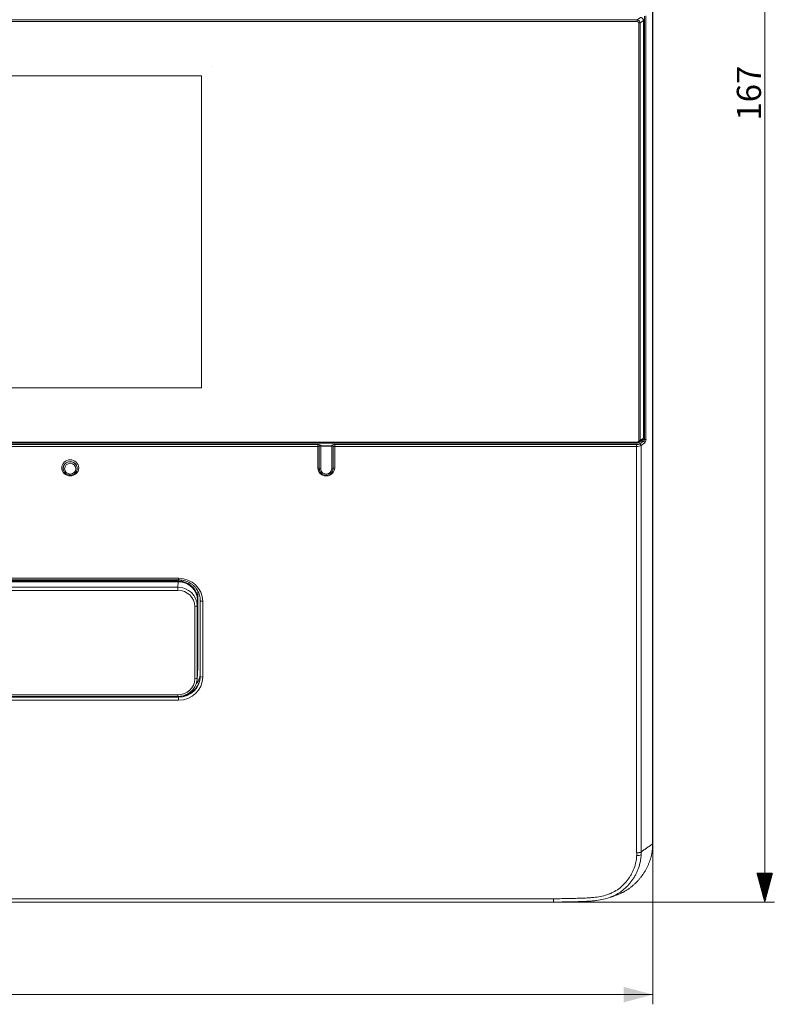
# Model space of a CAD drawing. Units: millimetres. Extents: x 0 to 841, y 0 to 594.
# Drawn here: x 237 to 315, y 252 to 353 of the extents above; entities that cross this region are included whole.
import ezdxf

# ---------------------------------------------------------------- set-up
doc = ezdxf.new("R2010")
doc.units = ezdxf.units.MM
doc.layers.add('1', color=7, linetype='Continuous', true_color=0xffffff)
doc.styles.add('Arial', font='arial.ttf')
doc.dimstyles.get("Standard").update_dxf_attribs({"dimtxt": 0.18, "dimasz": 0.18, "dimexe": 0.18, "dimexo": 0.0625, "dimgap": 0.09, "dimtad": 0, "dimtih": 1, "dimtoh": 1, "dimdec": 4, "dimzin": 0, "dimdsep": 46, "dimtxsty": 'Standard', "dimcen": 0.09, "dimadec": 0, "dimazin": 0, "dimtfac": 1, "dimtdec": 4, "dimtofl": 0, "dimtmove": 0, "dimatfit": 3, "dimfxl": 1, "dimtolj": 1, "dimtzin": 0, "dimarcsym": 0})

# ---------------------------------------------------------------- blocks, each defined once
blk = doc.blocks.new('_U0')
at = {"layer": '1', "color": 1, "lineweight": 13}
for p, q in [((82.06, 268.4), (82.06, 251.67)), ((302.57, 268.4), (302.57, 251.67)), ((82.06, 252.67), (302.57, 252.67))]:
    blk.add_line(p, q, dxfattribs=at)
at = {"layer": '1', "color": 1, "lineweight": 18}
for points in [[(82.06, 252.67), (85.06, 253.47), (85.06, 251.86)], [(302.57, 252.67), (299.57, 251.86), (299.57, 253.47)]]:
    blk.add_solid(points, dxfattribs=at)
at = {"layer": '1', "color": 7, "linetype": 'Continuous', "lineweight": 13, "insert": (188.2, 253.29), "char_height": 2.5, "attachment_point": 7, "line_spacing_factor": 1.047437, "style": 'Arial'}
blk.add_mtext('\\fArial|b0|i0;\\W1.0000;220.5', dxfattribs=at)

msp = doc.modelspace()

# ---------------------------------------------------------------- hatches: boundary and pattern name
at = {"layer": '1', "linetype": 'Continuous', "lineweight": 13}
h = msp.add_hatch(dxfattribs=at)
h.set_pattern_fill('ANSI31', color=1, scale=0.0062, angle=-5e-14, style=0)
h.paths.add_polyline_path([(314.15, 262.23), (313.34, 265.23), (314.95, 265.23)], flags=0)

# ---------------------------------------------------------------- linework, layer by layer
at = {"layer": '1', "color": 1, "linetype": 'Continuous', "lineweight": 13}
for p, q in [((314.15, 429.16), (314.15, 262.23)), ((292.31, 262.23), (315.15, 262.23))]:
    msp.add_line(p, q, dxfattribs=at)
at = {"layer": '1', "color": 3, "linetype": 'Continuous', "lineweight": 18}
for p, q in [((302.56, 387.19), (302.56, 268.24)), ((302.57, 268.4), (302.57, 387.34)), ((83.68, 353.43), (300.95, 353.43)), ((300.95, 353.25), (83.68, 353.25)), ((301.61, 310.2), (301.61, 353.38)), ((301.12, 309.93), (301.12, 353.1)), ((301.26, 353.13), (301.26, 309.95)), ((256.89, 348.59), (256.89, 348.59)), ((128.74, 347.64), (255.89, 347.64)), ((255.89, 347.64), (255.89, 315.39)), ((128.74, 315.39), (255.89, 315.39)), ((255.89, 315.39), (128.74, 315.39)), ((83.68, 309.78), (300.95, 309.78)), ((300.95, 309.69), (83.68, 309.69)), ((301.14, 309.73), (301.49, 309.98)), ((268.22, 309.43), (268.07, 309.42)), ((269.37, 309.37), (268.22, 309.37)), ((269.52, 309.42), (269.37, 309.43)), ((241.6, 306.96), (241.6, 306.96)), ((243.03, 306.96), (243.03, 306.96)), ((268.08, 306.96), (268.08, 306.96)), ((269.51, 306.96), (269.51, 306.96)), ((131.11, 295.54), (253.52, 295.54)), ((253.48, 295.43), (131.15, 295.43)), ((253.48, 295.35), (131.15, 295.35)), ((253.48, 295.35), (131.15, 295.35)), ((131.15, 295.35), (253.48, 295.35)), ((255.51, 294.18), (255.51, 286.57)), ((255.48, 285.91), (255.48, 293.45)), ((255.48, 293.45), (255.48, 285.91)), ((255.48, 285.99), (255.48, 293.43)), ((255.76, 285.64), (255.76, 293.48)), ((255.48, 285.88), (255.51, 286.46)), ((255.44, 285.29), (255.47, 285.8)), ((131.18, 283.49), (253.45, 283.49)), ((92.31, 262.23), (292.31, 262.23))]:
    msp.add_line(p, q, dxfattribs=at)
at = {"layer": '1', "color": 7, "linetype": 'Continuous', "lineweight": 13}
for p, q in [((300.95, 353.43), (301.31, 353.68)), ((301.61, 353.38), (301.26, 353.13)), ((301.73, 310.05), (301.73, 353.81)), ((301.87, 353.84), (301.87, 310.08)), ((116.71, 309.52), (267.92, 309.52)), ((267.92, 309.52), (267.92, 309.33)), ((269.67, 309.52), (269.67, 309.33)), ((269.67, 309.52), (300.9, 309.52)), ((300.9, 309.52), (300.9, 309.33)), ((301.22, 309.59), (301.6, 309.87)), ((301.26, 309.95), (301.61, 310.2)), ((301.6, 309.87), (301.33, 309.87)), ((301.74, 309.71), (301.36, 309.43)), ((301.56, 310.05), (301.73, 310.05)), ((267.92, 309.33), (116.71, 309.33)), ((267.92, 307.12), (267.92, 309.33)), ((268.07, 309.29), (268.07, 307.08)), ((268.07, 309.28), (268.07, 309.29)), ((268.07, 307.07), (268.07, 309.28)), ((268.22, 309.43), (268.22, 309.43)), ((268.22, 309.37), (268.22, 307.03)), ((269.37, 309.43), (269.37, 309.43)), ((269.37, 307.03), (269.37, 309.37)), ((269.52, 307.08), (269.52, 309.29)), ((269.52, 309.29), (269.52, 309.28)), ((269.52, 309.28), (269.52, 307.07)), ((300.9, 309.33), (269.67, 309.33)), ((269.67, 309.33), (269.67, 307.12)), ((300.9, 267.31), (300.9, 309.33)), ((301.36, 309.43), (301.36, 267.41)), ((268.07, 307.07), (268.07, 307.08)), ((269.52, 307.07), (269.52, 307.08)), ((131.11, 295.71), (253.52, 295.71)), ((253.45, 294.78), (253.48, 295.35)), ((253.48, 295.43), (253.49, 295.54)), ((253.52, 295.54), (253.52, 295.71)), ((131.18, 294.78), (253.45, 294.78)), ((253.45, 294.46), (131.18, 294.46)), ((253.45, 294.46), (253.45, 294.78)), ((255.51, 294.18), (255.48, 293.53)), ((255.48, 293.45), (255.44, 292.88)), ((255.77, 293.41), (255.76, 293.48)), ((255.77, 285.55), (255.77, 293.41)), ((256.02, 293.33), (256.02, 285.48)), ((255.19, 285.32), (255.19, 292.8)), ((255.44, 292.88), (255.44, 285.4)), ((255.48, 285.99), (255.51, 286.57)), ((255.44, 285.4), (255.48, 285.91)), ((255.76, 285.64), (255.77, 285.55)), ((131.11, 283.41), (253.52, 283.41)), ((253.52, 283.1), (131.11, 283.1)), ((131.18, 283.66), (253.45, 283.66)), ((253.45, 283.49), (253.45, 283.66)), ((253.52, 283.41), (253.52, 283.5)), ((253.52, 283.41), (253.52, 283.1)), ((92.32, 262.57), (292.31, 262.57))]:
    msp.add_line(p, q, dxfattribs=at)
for centre, major_axis, ratio, start_param, end_param in [((267.92, 309.43), (0.3, 0), 0.325618, 0.05236, 1.570796), ((269.67, 309.43), (0.3, 0), 0.325618, 1.570796, 3.089233), ((300.9, 309.64), (0.35, 0), 0.325618, 4.712389, 5.864497), ((301.22, 309.45), (-0.089, 0.121), 0.863869, 4.016716, 5.580417), ((301.6, 310.01), (0.093, 0.135), 0.711256, 3.930058, 5.483401), ((301.6, 309.72), (0.089, -0.121), 0.863869, 0.875123, 2.438824), ((301.73, 310.1), (-0.15, 0), 0.309017, 1.570796, 2.722905), ((301.74, 309.99), (0.05, 0.299), 0.413736, 3.542067, 5.09541), ((267.92, 309.28), (0.15, 0), 0.342219, 0.05236, 1.570796), ((268.22, 309.29), (0.148, 0.024), 0.944223, 2.884633, 2.989862), ((268.22, 309.29), (0.148, 0.024), 0.944223, 1.419979, 1.689677), ((269.37, 309.29), (-0.148, 0.024), 0.944223, 4.593508, 4.863207), ((269.67, 309.28), (0.15, 0), 0.342219, 1.570796, 3.089233), ((269.37, 309.29), (-0.148, 0.024), 0.944223, 3.293324, 3.398553), ((300.9, 309.5), (0.5, 0), 0.320638, 4.712389, 5.864497), ((242.31, 307.07), (-0.726, 0), 0.951057, 4.71239, 6.283185), ((242.31, 307.08), (0.727, 0), 0.951057, 1.570796, 2.613805), ((242.31, 307.08), (0.727, 0), 0.951057, 0.56048, 1.570797), ((242.31, 307.07), (-0.726, 0), 0.951057, 2.979507, 4.71239), ((242.31, 307.07), (-0.726, 0), 0.951057, 0, 0.162087), ((268.79, 307.12), (-0.877, 0), 0.951057, 0, 3.141593), ((267.92, 307.07), (0.15, 0), 0.309017, 0.05236, 1.570796), ((268.22, 307.07), (-0.15, 0), 0.309017, 0.05236, 1.570796), ((268.79, 307.03), (0.576, 0), 0.951057, 3.141593, 6.283185), ((269.37, 307.07), (0.15, 0), 0.309017, 4.712389, 6.230825), ((269.67, 307.07), (-0.15, 0), 0.309017, 4.712389, 6.230825), ((253.52, 293.33), (2.5, 0.01), 0.951056, 6.2803, 7.850792), ((253.44, 292.88), (-2, 0.01), 0.950381, 3.146116, 4.716608), ((253.44, 292.8), (1.75, 0.01), 0.951056, 6.2803, 7.850792), ((256.02, 293.41), (-0.25, 0), 0.309017, 0.017453, 1.570796), ((255.19, 292.88), (0.25, 0), 0.309017, 4.712389, 6.265732), ((253.44, 285.32), (-1.75, 0.01), 0.951056, 1.573986, 3.144478), ((253.52, 285.56), (-2.25, 0.02), 0.951646, 1.580747, 3.151239), ((253.52, 285.48), (-2.5, 0.01), 0.951056, 1.573986, 3.144478), ((255.19, 285.4), (0.25, 0), 0.309017, 4.712389, 6.265732), ((256.02, 285.56), (-0.25, 0), 0.309017, 0.017453, 1.570796), ((300.9, 267.2), (-0.5, 0.016), 0.30888, 1.580464, 2.734047)]:
    msp.add_ellipse(centre, major_axis=major_axis, ratio=ratio, start_param=start_param, end_param=end_param, dxfattribs=at)
at = {"layer": '1', "color": 3, "linetype": 'Continuous', "lineweight": 18}
for centre, major_axis, ratio, start_param, end_param in [((268.22, 309.28), (0.01, 8.14), 0.018408, 1.553699, 1.571112), ((268.22, 309.43), (0.15, 0), 0.325618, 3.211366, 3.644116), ((268.22, 309.43), (0.15, 0), 0.35886, 3.644131, 4.712389), ((269.37, 309.43), (0.15, 0), 0.35886, 4.712389, 5.764816), ((269.37, 309.43), (0.15, 0), 0.325618, 5.807184, 6.213412), ((269.37, 309.28), (-0.01, 8.14), 0.018409, 4.712075, 4.729487), ((242.31, 307.08), (0.727, 0), 0.951057, 2.613805, 3.303678), ((242.31, 307.08), (0.727, 0), 0.951057, 0, 0.56048), ((242.31, 307.07), (-0.726, 0), 0.951057, 0.162087, 0.254862), ((242.31, 307.07), (-0.726, 0), 0.951057, 2.764307, 2.979505), ((242.31, 307.08), (0.727, 0), 0.951057, 6.121098, 6.283185), ((268.79, 307.08), (0.727, 0), 0.951057, 3.141593, 3.303631), ((268.79, 307.07), (-0.726, 0), 0.951057, 0, 3.141593), ((268.79, 307.08), (0.727, 0), 0.951057, 6.121147, 6.283185), ((253.48, 293.53), (2, 0.01), 0.951056, 0.14587, 1.567607), ((253.48, 293.45), (2, 0.01), 0.951056, 6.2803, 7.850792), ((253.51, 294.18), (2, 0.01), 0.951056, 6.2803, 6.413596), ((253.52, 293.41), (-2.25, 0.01), 0.950457, 3.14397, 3.401506), ((253.51, 293.48), (2.25, 0.01), 0.951056, 6.2803, 6.319587), ((253.51, 286.57), (-2, 0.01), 0.951056, 3.087768, 3.144478), ((253.55, 286.1), (-2.25, 0.04), 0.95452, 2.533252, 2.98079), ((253.44, 285.4), (-2, 0.02), 0.951722, 2.916088, 3.150558), ((253.48, 285.99), (-2, 0.01), 0.951056, 3.068505, 3.144478), ((253.48, 285.91), (-2, 0.01), 0.951056, 3.087768, 3.144478), ((254.65, 300.09), (-1.11, 14.61), 0.011135, 3.285329, 3.287765)]:
    msp.add_ellipse(centre, major_axis=major_axis, ratio=ratio, start_param=start_param, end_param=end_param, dxfattribs=at)
at = {"layer": '1', "color": 7, "linetype": 'Continuous', "lineweight": 13}
for centre, major_axis in [((242.31, 307.12), (-0.877, 0)), ((242.31, 307.03), (0.576, 0))]:
    msp.add_ellipse(centre, major_axis=major_axis, ratio=0.951057, dxfattribs=at)
at = {"layer": '1', "color": 3, "linetype": 'Continuous', "lineweight": 18}
for points, knots in [([(300.95, 353.43), (300.99, 353.43), (301.03, 353.42), (301.1, 353.39), (301.13, 353.36), (301.19, 353.31), (301.21, 353.27), (301.24, 353.2), (301.25, 353.17), (301.26, 353.13)], [0, 0, 0, 0, 0.25, 0.25, 0.5, 0.5, 0.75, 0.75, 1, 1, 1, 1]), ([(301.61, 353.38), (301.61, 353.41), (301.6, 353.45), (301.57, 353.52), (301.55, 353.55), (301.49, 353.61), (301.46, 353.63), (301.39, 353.67), (301.35, 353.68), (301.31, 353.68)], [0, 0, 0, 0, 0.25, 0.25, 0.5, 0.5, 0.75, 0.75, 1, 1, 1, 1]), ([(301.26, 309.95), (301.25, 309.91), (301.24, 309.88), (301.21, 309.81), (301.19, 309.78), (301.13, 309.73), (301.1, 309.71), (301.03, 309.69), (300.99, 309.68), (300.95, 309.69)], [0, 0, 0, 0, 0.25, 0.25, 0.5, 0.5, 0.75, 0.75, 1, 1, 1, 1]), ([(301.49, 309.98), (301.5, 309.99), (301.51, 309.99), (301.55, 310.02), (301.57, 310.05), (301.6, 310.12), (301.61, 310.16), (301.61, 310.2)], [0, 0, 0, 0, 0.12288, 0.12288, 0.56144, 0.56144, 1, 1, 1, 1]), ([(241.62, 306.9), (241.62, 306.89), (241.63, 306.82), (241.68, 306.72), (241.78, 306.6), (241.9, 306.49), (242.04, 306.42), (242.18, 306.38), (242.27, 306.38), (242.31, 306.38)], [0, 0, 0, 0, 0.034169, 0.201746, 0.369468, 0.537564, 0.706155, 0.875252, 1, 1, 1, 1]), ([(242.31, 306.38), (242.35, 306.38), (242.43, 306.38), (242.57, 306.41), (242.71, 306.48), (242.84, 306.58), (242.93, 306.69), (242.97, 306.78), (242.99, 306.81)], [0, 0, 0, 0, 0.108241, 0.295542, 0.48317, 0.670655, 0.857773, 1, 1, 1, 1]), ([(255.48, 293.46), (255.48, 293.58), (255.46, 293.71), (255.42, 293.89), (255.41, 293.95), (255.38, 294.04), (255.37, 294.07), (255.35, 294.13), (255.34, 294.15), (255.27, 294.3), (255.21, 294.41), (255.12, 294.54), (255.09, 294.57), (255.06, 294.61), (255.04, 294.64), (255.03, 294.65), (254.98, 294.71), (254.94, 294.75), (254.8, 294.89), (254.7, 294.96), (254.56, 295.05), (254.54, 295.07), (254.48, 295.1), (254.45, 295.12), (254.36, 295.16), (254.25, 295.21), (254.12, 295.25), (254.03, 295.28), (254, 295.29), (253.94, 295.3), (253.9, 295.31), (253.74, 295.34), (253.61, 295.35), (253.48, 295.35)], [0, 0, 0, 0, 0.125, 0.125, 0.1875, 0.1875, 0.21875, 0.21875, 0.25, 0.25, 0.375, 0.375, 0.40625, 0.421875, 0.421875, 0.4375, 0.4375, 0.5, 0.5, 0.625, 0.625, 0.65625, 0.65625, 0.6875, 0.6875, 0.75, 0.8125, 0.8125, 0.84375, 0.84375, 0.875, 0.875, 1, 1, 1, 1]), ([(255.48, 293.45), (255.48, 293.58), (255.46, 293.7), (255.42, 293.88), (255.41, 293.94), (255.38, 294.03), (255.37, 294.06), (255.35, 294.12), (255.34, 294.15), (255.27, 294.29), (255.21, 294.4), (255.12, 294.53), (255.09, 294.57), (255.06, 294.61), (255.04, 294.63), (255.03, 294.64), (254.98, 294.7), (254.94, 294.75), (254.8, 294.88), (254.7, 294.96), (254.56, 295.05), (254.54, 295.06), (254.48, 295.09), (254.45, 295.11), (254.36, 295.15), (254.25, 295.21), (254.12, 295.25), (254.03, 295.28), (254, 295.28), (253.94, 295.3), (253.9, 295.31), (253.74, 295.34), (253.61, 295.35), (253.48, 295.35)], [0, 0, 0, 0, 0.125, 0.125, 0.1875, 0.1875, 0.21875, 0.21875, 0.25, 0.25, 0.375, 0.375, 0.40625, 0.421875, 0.421875, 0.4375, 0.4375, 0.5, 0.5, 0.625, 0.625, 0.65625, 0.65625, 0.6875, 0.6875, 0.75, 0.8125, 0.8125, 0.84375, 0.84375, 0.875, 0.875, 1, 1, 1, 1]), ([(253.52, 295.54), (253.57, 295.54), (253.71, 295.53), (253.94, 295.51), (254.22, 295.44), (254.48, 295.34), (254.73, 295.21), (254.95, 295.06), (255.16, 294.87), (255.34, 294.67), (255.49, 294.44), (255.61, 294.2), (255.67, 294.04), (255.7, 293.95)], [0, 0, 0, 0, 0.047783, 0.142872, 0.237997, 0.333127, 0.428283, 0.523486, 0.618759, 0.714122, 0.809594, 0.905188, 1, 1, 1, 1]), ([(253.52, 283.5), (253.59, 283.5), (253.74, 283.5), (253.89, 283.52), (253.99, 283.55), (254.03, 283.55), (254.1, 283.57), (254.14, 283.58), (254.24, 283.61), (254.38, 283.66), (254.51, 283.72), (254.61, 283.77), (254.64, 283.78), (254.71, 283.82), (254.74, 283.84), (254.83, 283.9), (254.95, 283.98), (255.11, 284.12), (255.21, 284.23), (255.28, 284.31), (255.3, 284.34), (255.35, 284.4), (255.37, 284.42), (255.43, 284.51), (255.47, 284.57), (255.53, 284.7), (255.57, 284.76), (255.61, 284.86), (255.62, 284.89), (255.64, 284.94), (255.65, 284.96), (255.66, 284.99), (255.66, 285.01), (255.69, 285.09), (255.71, 285.16), (255.74, 285.29), (255.75, 285.36), (255.76, 285.5), (255.76, 285.57), (255.76, 285.64)], [0, 0, 0, 0, 0.0625, 0.125, 0.125, 0.15625, 0.15625, 0.1875, 0.1875, 0.25, 0.3125, 0.3125, 0.34375, 0.34375, 0.375, 0.375, 0.4375, 0.5, 0.5625, 0.5625, 0.59375, 0.59375, 0.625, 0.625, 0.6875, 0.6875, 0.75, 0.75, 0.78125, 0.78125, 0.796875, 0.796875, 0.8125, 0.8125, 0.875, 0.875, 0.9375, 0.9375, 1, 1, 1, 1]), ([(253.45, 283.49), (253.49, 283.49), (253.63, 283.49), (253.86, 283.52), (254.12, 283.59), (254.36, 283.69), (254.59, 283.83), (254.8, 283.99), (254.99, 284.17), (255.14, 284.38), (255.27, 284.61), (255.35, 284.8), (255.38, 284.92), (255.39, 284.95)], [0, 0, 0, 0, 0.055819, 0.156134, 0.256503, 0.356852, 0.45716, 0.557403, 0.65756, 0.757612, 0.857549, 0.957367, 1, 1, 1, 1]), ([(302.56, 268.24), (302.57, 268.26), (302.57, 268.28), (302.57, 268.31), (302.57, 268.32), (302.57, 268.36), (302.57, 268.38), (302.57, 268.4)], [0, 0, 0, 0, 0.293911, 0.293911, 0.587821, 0.587821, 1, 1, 1, 1]), ([(300.9, 267.31), (300.92, 267.31), (300.93, 267.31), (300.95, 267.31), (300.96, 267.31), (301, 267.32), (301.05, 267.32), (301.09, 267.33), (301.13, 267.33), (301.14, 267.33), (301.16, 267.34), (301.17, 267.34), (301.2, 267.35), (301.22, 267.35), (301.24, 267.36), (301.25, 267.36), (301.27, 267.37), (301.28, 267.37), (301.3, 267.38), (301.33, 267.39), (301.35, 267.4), (301.36, 267.41)], [0, 0, 0, 0, 0.0625, 0.0625, 0.125, 0.125, 0.25, 0.375, 0.375, 0.4375, 0.4375, 0.5, 0.5, 0.625, 0.625, 0.6875, 0.6875, 0.75, 0.75, 0.875, 1, 1, 1, 1]), ([(299.34, 263.36), (299.19, 263.24), (299.02, 263.14), (298.79, 263.01), (298.74, 262.98), (298.63, 262.92), (298.58, 262.9), (298.41, 262.82), (298.29, 262.77), (297.95, 262.65), (297.72, 262.58), (297.24, 262.47), (297, 262.43), (296.7, 262.39), (296.64, 262.38), (296.51, 262.37), (296.45, 262.36), (296.27, 262.34), (296.14, 262.34), (295.88, 262.32), (295.74, 262.31), (295.6, 262.31)], [0, 0, 0, 0, 0.150149, 0.150149, 0.196591, 0.196591, 0.243034, 0.243034, 0.335919, 0.335919, 0.521689, 0.521689, 0.707459, 0.707459, 0.753901, 0.753901, 0.800344, 0.800344, 0.893229, 0.893229, 1, 1, 1, 1]), ([(292.31, 262.57), (292.31, 262.56), (292.31, 262.55), (292.31, 262.52), (292.31, 262.51), (292.31, 262.47), (292.31, 262.44), (292.31, 262.41), (292.31, 262.4), (292.31, 262.38), (292.31, 262.37), (292.31, 262.34), (292.31, 262.32), (292.31, 262.3), (292.31, 262.29), (292.31, 262.28), (292.31, 262.27), (292.31, 262.25), (292.31, 262.25), (292.31, 262.23), (292.31, 262.23), (292.31, 262.23), (292.31, 262.23), (292.31, 262.23)], [0, 0, 0, 0, 0.068324, 0.068324, 0.136648, 0.136648, 0.273296, 0.273296, 0.34162, 0.34162, 0.409944, 0.409944, 0.546592, 0.546592, 0.614916, 0.614916, 0.68324, 0.68324, 0.819887, 0.819887, 0.956535, 0.956535, 1, 1, 1, 1]), ([(292.31, 262.23), (292.34, 262.23), (292.72, 262.23), (293.63, 262.26), (294.7, 262.27), (295.41, 262.3), (295.59, 262.31)], [0, 0, 0, 0, 0.023247, 0.350513, 0.831717, 1, 1, 1, 1])]:
    msp.add_open_spline(points, degree=3, knots=knots, dxfattribs=at)
for points, degree in [([(300.95, 353.25), (300.95, 353.43)], 1), ([(301.12, 353.1), (301.12, 353.25), (300.95, 353.25)], 2), ([(301.26, 353.13), (301.12, 353.1)], 1), ([(300.95, 309.78), (301.12, 309.78), (301.12, 309.93)], 2), ([(300.95, 309.69), (300.95, 309.78)], 1), ([(301.26, 309.95), (301.12, 309.93)], 1), ([(269.5, 309.4), (268.09, 309.4)], 1), ([(255.48, 293.45), (255.48, 293.45), (255.48, 293.46), (255.48, 293.46)], 3), ([(255.46, 285.71), (255.47, 285.78), (255.48, 285.84), (255.48, 285.91)], 3), ([(298.63, 262.89), (299.7, 263.24), (300.67, 263.82), (301.5, 264.68), (302.14, 265.76), (302.58, 266.87), (302.56, 268.24)], 6), ([(302.56, 268.24), (301.36, 267.41)], 1), ([(302.56, 267.89), (302.57, 268.04)], 1), ([(302.57, 268.4), (302.58, 268.28), (302.57, 268.16), (302.57, 268.04)], 3), ([(301.36, 267.41), (301.36, 267.41)], 1), ([(298.2, 262.74), (298.63, 262.89)], 1)]:
    msp.add_open_spline(points, degree=degree, dxfattribs=at)
at = {"layer": '1', "color": 7, "linetype": 'Continuous', "lineweight": 13}
for points, degree in [([(253.48, 295.35), (253.48, 295.35)], 1), ([(301.36, 267.41), (301.36, 267.32), (301.36, 267.22), (301.36, 267.13)], 3)]:
    msp.add_open_spline(points, degree=degree, dxfattribs=at)
for points, knots in [([(292.31, 262.57), (292.43, 262.57), (292.54, 262.58), (292.77, 262.58), (292.89, 262.58), (293.12, 262.59), (293.24, 262.59), (293.47, 262.6), (293.59, 262.6), (293.93, 262.61), (294.17, 262.61), (294.63, 262.62), (294.86, 262.63), (295.33, 262.64), (295.56, 262.65), (295.9, 262.67), (296.02, 262.67), (296.19, 262.69), (296.25, 262.69), (296.37, 262.7), (296.43, 262.71), (296.94, 262.76), (297.4, 262.84), (297.94, 263.02), (298.05, 263.06), (298.21, 263.12), (298.26, 263.15), (298.36, 263.2), (298.42, 263.22), (298.67, 263.35), (298.87, 263.47), (299.23, 263.74), (299.4, 263.89), (299.58, 264.08), (299.6, 264.1), (299.64, 264.14), (299.66, 264.16), (299.72, 264.22), (299.76, 264.26), (299.87, 264.39), (300.01, 264.57), (300.2, 264.85), (300.31, 265.04), (300.39, 265.19), (300.42, 265.24), (300.47, 265.34), (300.5, 265.39), (300.57, 265.54), (300.61, 265.64), (300.72, 265.96), (300.79, 266.17), (300.85, 266.49), (300.87, 266.6), (300.89, 266.77), (300.89, 266.82), (300.9, 266.94), (300.9, 266.99), (300.9, 267.05)], [0, 0, 0, 0, 0.03125, 0.03125, 0.0625, 0.0625, 0.09375, 0.09375, 0.125, 0.125, 0.1875, 0.1875, 0.25, 0.25, 0.3125, 0.3125, 0.34375, 0.34375, 0.359375, 0.359375, 0.375, 0.375, 0.5, 0.5, 0.53125, 0.53125, 0.546875, 0.546875, 0.5625, 0.5625, 0.625, 0.625, 0.6875, 0.6875, 0.695312, 0.695312, 0.703125, 0.703125, 0.71875, 0.71875, 0.75, 0.78125, 0.8125, 0.8125, 0.828125, 0.828125, 0.84375, 0.84375, 0.875, 0.875, 0.9375, 0.9375, 0.96875, 0.96875, 0.984375, 0.984375, 1, 1, 1, 1]), ([(301.36, 267.13), (301.36, 267.07), (301.36, 267.01), (301.35, 266.89), (301.34, 266.83), (301.32, 266.66), (301.31, 266.54), (301.24, 266.19), (301.18, 265.97), (301.06, 265.64), (301.02, 265.53), (300.95, 265.36), (300.92, 265.31), (300.87, 265.2), (300.84, 265.15), (300.76, 264.99), (300.64, 264.78), (300.44, 264.49), (300.3, 264.3), (300.18, 264.16), (300.13, 264.09), (300.07, 264.02), (300.03, 263.98), (300, 263.95), (299.82, 263.75), (299.64, 263.59), (299.42, 263.41), (299.38, 263.39), (299.34, 263.36)], [0, 0, 0, 0, 0.040376, 0.040376, 0.080753, 0.080753, 0.161505, 0.161505, 0.32301, 0.32301, 0.403763, 0.403763, 0.444139, 0.444139, 0.484516, 0.484516, 0.565268, 0.646021, 0.726774, 0.726774, 0.76715, 0.787338, 0.787338, 0.807526, 0.807526, 0.969031, 0.969031, 1, 1, 1, 1]), ([(300.9, 267.05), (300.91, 267.09), (300.91, 267.14), (300.91, 267.22), (300.91, 267.27), (300.9, 267.31)], [0, 0, 0, 0, 0.5, 0.5, 1, 1, 1, 1])]:
    msp.add_open_spline(points, degree=3, knots=knots, dxfattribs=at)

# ---------------------------------------------------------------- texts
at = {"layer": '1', "color": 7, "linetype": 'Continuous', "lineweight": 13, "insert": (313.77, 343.02), "char_height": 2.5, "attachment_point": 7, "rotation": 90, "line_spacing_factor": 1.047437, "style": 'Arial'}
msp.add_mtext('\\fArial|b0|i0;\\W1.0000;167', dxfattribs=at)

# ---------------------------------------------------------------- dimensions: what is measured, and where the dimension line sits
at = {"layer": '1', "color": 7, "linetype": 'Continuous', "lineweight": 13}
dim = msp.add_linear_dim(base=(302.57, 252.67), p1=(82.06, 268.4), p2=(302.57, 268.4), dimstyle='Standard', override={"dimtxt": 2.5, "dimasz": 3, "dimexe": 1, "dimexo": 0, "dimgap": 1.25, "dimtad": 1, "dimtih": 1, "dimtoh": 0, "dimdec": 1, "dimlfac": 1, "dimzin": 8, "dimdsep": 46, "dimlunit": 2, "dimtxsty": 'Arial', "dimsah": 1, "dimse1": 0, "dimse2": 0, "dimsd1": 0, "dimsd2": 0, "dimclrd": 1, "dimclre": 1, "dimclrt": 7, "dimtol": 0, "dimtm": -0.1, "dimtfac": 0.7, "dimtdec": 2, "dimtofl": 1, "dimtmove": 0, "dimtzin": 8, "dimlwd": 13, "dimlwe": 13}, dxfattribs=at)
dim.commit()
dim.dimension.update_dxf_attribs({"geometry": '_U0', "text_midpoint": (192.31, 252.67), "dimtype": 160})

doc.saveas('drawing.dxf')
